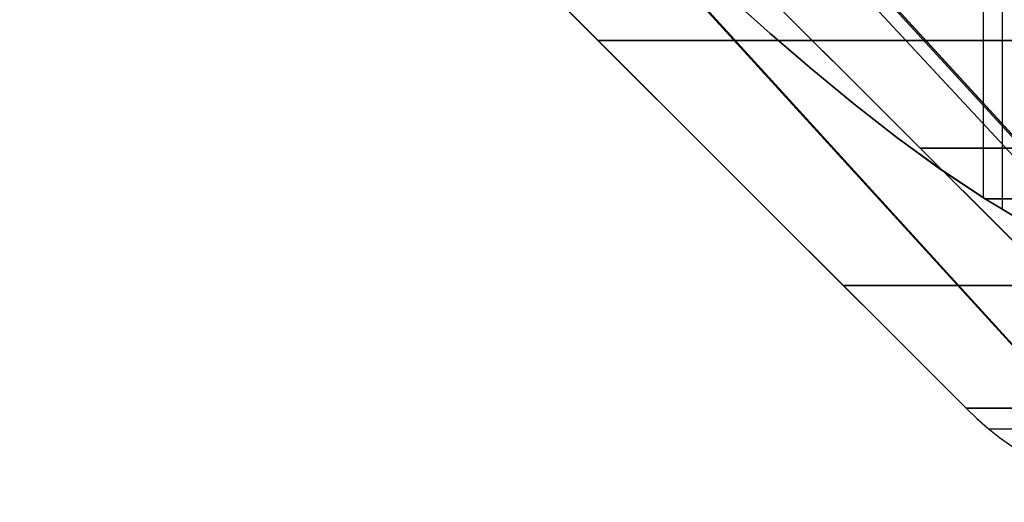
# Model space of a CAD drawing. Units: millimetres. Extents: x 4863 to 5458, y -72 to 778.
# Drawn here: x 5048 to 5053, y -38 to -35 of the extents above; entities that cross this region are included whole.
import ezdxf

# ---------------------------------------------------------------- set-up
doc = ezdxf.new("R2010")
doc.units = ezdxf.units.MM
doc.layers.get('0').update_dxf_attribs({"color": 8, "linetype": 'CONTINUOUS'})

# ---------------------------------------------------------------- blocks, each defined once
blk = doc.blocks.new('sgBrepBlock__87702848')
at = {"color": 0}
blk.add_line((5053.2313, -37.1967, 390.0668), (5049.2123, -32.7825, 388.2414), dxfattribs=at)
for points in [[(5053.0004, -37.1967, 390.6673), (5052.9087, -37.1967, 390.9895), (5052.837, -37.1967, 391.3168), (5052.7857, -37.1967, 391.6478), (5052.7444, -37.1967, 392.3162), (5048.3302, -32.7825, 392.3162)], [(5053.038, -36.3431, 388.6938), (5052.8301, -36.2183, 388.777), (5052.624, -36.0803, 388.8425), (5052.421, -35.9326, 388.8916), (5052.2212, -35.7769, 388.9255), (5052.0247, -35.6149, 388.9453), (5051.8315, -35.448, 388.9523), (5051.6416, -35.2772, 388.947), (5051.4551, -35.1034, 388.9301), (5051.2721, -34.9272, 388.902), (5051.0927, -34.7491, 388.8632), (5050.9171, -34.5697, 388.8137), (5050.7457, -34.3892, 388.7539), (5050.5785, -34.2081, 388.6838), (5050.416, -34.0267, 388.6037), (5050.2583, -33.8456, 388.5138), (5050.1057, -33.6649, 388.4143), (5049.9588, -33.4852, 388.3052), (5049.8181, -33.3068, 388.1868), (5049.6841, -33.1299, 388.0591), (5049.4382, -32.7825, 387.7766)], [(5051.0289, -35.4812, 392.3162), (5051.0344, -35.4812, 392.036), (5051.0509, -35.4812, 391.7564), (5051.0782, -35.4812, 391.4781), (5051.1163, -35.4812, 391.2017), (5051.1649, -35.4812, 390.9279), (5051.2239, -35.4812, 390.6572), (5051.293, -35.4812, 390.3901), (5051.372, -35.4812, 390.1273), (5051.4603, -35.4812, 389.8693), (5051.5578, -35.4812, 389.6165), (5051.6639, -35.4812, 389.3694), (5051.7783, -35.4812, 389.1284), (5051.8693, -35.4812, 388.9519)], [(5052.1726, -36.6248, 392.3162), (5052.179, -36.6248, 392.0378), (5052.1983, -36.6248, 391.7604), (5052.2304, -36.6248, 391.4846), (5052.275, -36.6248, 391.2116), (5052.3318, -36.6248, 390.942), (5052.4005, -36.6248, 390.6767), (5052.4807, -36.6248, 390.4165), (5052.5719, -36.6248, 390.162), (5052.6735, -36.6248, 389.9139), (5052.785, -36.6248, 389.6728), (5052.9058, -36.6248, 389.4392), (5053.0352, -36.6248, 389.2136), (5053.1725, -36.6248, 388.9964), (5053.317, -36.6248, 388.7879), (5053.4681, -36.6248, 388.5884), (5053.625, -36.6248, 388.3981), (5053.7871, -36.6248, 388.217)]]:
    blk.add_polyline3d(points, dxfattribs=at)
blk = doc.blocks.new('sgBrepBlock__87703296')
at = {"color": 0}
for points in [[(5052.7444, -37.1967, 392.3162), (5052.7547, -37.1967, 392.6511), (5052.7857, -37.1967, 392.9847), (5052.837, -37.1967, 393.3157), (5052.9087, -37.1967, 393.643), (5053.0004, -37.1967, 393.9652)], [(5052.7444, -37.1967, 392.3162), (5052.7945, -37.2445, 392.3162), (5052.8468, -37.29, 392.3162), (5052.9011, -37.333, 392.3162), (5052.9574, -37.3735, 392.3162)], [(5052.8514, -37.2938, 392.3162), (5052.8637, -37.2938, 392.678), (5052.9004, -37.2938, 393.0373), (5052.961, -37.2938, 393.3917)]]:
    blk.add_polyline3d(points, dxfattribs=at)
blk = doc.blocks.new('sgBrepBlock__87703968')
at = {"color": 0}
blk.add_line((5052.8253, -36.2153, 388.7788), (5052.8253, -35.2152, 388.7788), dxfattribs=at)
for points in [[(5053.038, -36.3431, 388.6938), (5052.8301, -36.2183, 388.777), (5052.624, -36.0803, 388.8425), (5052.421, -35.9326, 388.8916), (5052.2212, -35.7769, 388.9255), (5052.0247, -35.6149, 388.9453), (5051.8315, -35.448, 388.9523), (5051.6416, -35.2772, 388.947), (5051.4551, -35.1034, 388.9301), (5051.2721, -34.9272, 388.902), (5051.0927, -34.7491, 388.8632), (5050.9171, -34.5697, 388.8137), (5050.7457, -34.3892, 388.7539), (5050.5785, -34.2081, 388.6838), (5050.416, -34.0267, 388.6037), (5050.2583, -33.8456, 388.5138), (5050.1057, -33.6649, 388.4143), (5049.9588, -33.4852, 388.3052), (5049.8181, -33.3068, 388.1868), (5049.6841, -33.1299, 388.0591), (5049.4382, -32.7825, 387.7766)], [(5052.8308, -36.2189, 388.7768), (5052.941, -36.2189, 388.7349), (5053.0487, -36.2189, 388.689), (5053.1536, -36.2189, 388.6395), (5053.2555, -36.2189, 388.5864), (5053.3545, -36.2189, 388.53), (5053.4502, -36.2189, 388.4706), (5053.5425, -36.2189, 388.4083), (5053.6315, -36.2189, 388.3435), (5053.717, -36.2189, 388.2762), (5053.7989, -36.2189, 388.2068), (5053.8773, -36.2189, 388.1356), (5053.9881, -36.2189, 388.0256), (5054.0908, -36.2189, 387.9126), (5054.1854, -36.2189, 387.7972), (5054.2722, -36.2189, 387.6802), (5054.3512, -36.2189, 387.5622), (5054.4229, -36.2189, 387.4436), (5054.4894, -36.2189, 387.3209), (5054.5517, -36.2189, 387.1919), (5054.6091, -36.2189, 387.0568), (5054.6443, -36.2189, 386.9634)]]:
    blk.add_polyline3d(points, dxfattribs=at)
blk = doc.blocks.new('sgBrepBlock__87704416')
at = {"color": 0}
blk.add_line((5053.4799, -36.4896, 394.4042), (5049.9578, -32.636, 395.9677), dxfattribs=at)
for points in [[(5053.0373, -36.4896, 392.3162), (5049.1838, -32.636, 392.3162)], [(5052.9823, -35.9838, 394.5279), (5052.8484, -35.9838, 394.182), (5052.7364, -35.9838, 393.8241), (5052.6477, -35.9838, 393.4561), (5052.5835, -35.9838, 393.0805), (5052.5316, -35.9838, 392.3162)]]:
    blk.add_polyline3d(points, dxfattribs=at)
blk = doc.blocks.new('sgBrepBlock__86874944')
at = {"color": 0}
for p, q in [((5053.4014, -36.4896, 466.7825), (5049.8205, -32.636, 465.3588)), ((5053.471, -36.4896, 470.7515), (5049.9421, -32.636, 472.2997))]:
    blk.add_line(p, q, dxfattribs=at)
blk.add_polyline3d([(5053.0199, -35.9838, 470.9819), (5052.902, -35.9838, 470.6963), (5052.7975, -35.9838, 470.3969), (5052.7078, -35.9838, 470.0842), (5052.6349, -35.9838, 469.7593), (5052.5802, -35.9838, 469.4232), (5052.5453, -35.9838, 469.0773), (5052.5317, -35.9838, 468.7232), (5052.5407, -35.9838, 468.3629), (5052.5733, -35.9838, 467.9984), (5052.6303, -35.9838, 467.6319), (5052.7123, -35.9838, 467.2659), (5052.8195, -35.9838, 466.9029), (5052.9517, -35.9838, 466.5455)], dxfattribs=at)
blk = doc.blocks.new('sgBrepBlock__86876288')
at = {"color": 0}
blk.add_line((5052.9142, -36.2707, 472.2545), (5052.9142, -35.2707, 472.2545), dxfattribs=at)
for points in [[(5049.4382, -32.7825, 473.2234), (5049.5573, -32.955, 473.0777), (5049.6841, -33.1299, 472.9409), (5049.8181, -33.3068, 472.8132), (5049.9589, -33.4852, 472.6948), (5050.1057, -33.6649, 472.5857), (5050.2583, -33.8456, 472.4862), (5050.416, -34.0267, 472.3963), (5050.5785, -34.2081, 472.3162), (5050.7456, -34.3892, 472.2462), (5050.9171, -34.5697, 472.1863), (5051.0926, -34.7492, 472.1369), (5051.272, -34.9272, 472.098), (5051.4551, -35.1034, 472.07), (5051.6416, -35.2773, 472.0531), (5051.8315, -35.448, 472.0478), (5052.0247, -35.6149, 472.0547), (5052.2212, -35.7769, 472.0746), (5052.421, -35.9326, 472.1084), (5052.624, -36.0804, 472.1575), (5052.8301, -36.2183, 472.223), (5053.038, -36.3431, 472.3062)], [(5054.6443, -36.2188, 474.0367), (5054.6024, -36.2188, 473.9265), (5054.5566, -36.2188, 473.8189), (5054.507, -36.2188, 473.714), (5054.4539, -36.2188, 473.612), (5054.3976, -36.2188, 473.5131), (5054.3381, -36.2188, 473.4174), (5054.2759, -36.2188, 473.325), (5054.211, -36.2188, 473.236), (5054.1437, -36.2188, 473.1505), (5054.0744, -36.2188, 473.0686), (5054.0031, -36.2188, 472.9902), (5053.8931, -36.2188, 472.8794), (5053.7801, -36.2188, 472.7768), (5053.6647, -36.2188, 472.6821), (5053.5478, -36.2188, 472.5953), (5053.4297, -36.2188, 472.5163), (5053.3111, -36.2188, 472.4447), (5053.1884, -36.2188, 472.3781), (5053.0595, -36.2188, 472.3158), (5052.9243, -36.2188, 472.2585), (5052.8309, -36.2188, 472.2233)]]:
    blk.add_polyline3d(points, dxfattribs=at)
blk = doc.blocks.new('sgBrepBlock__86877184')
at = {"color": 0}
for p, q in [((5052.7444, -37.1967, 468.6838), (5048.3302, -32.7825, 468.6838)), ((5053.2315, -37.1967, 470.9336), (5049.2126, -32.7825, 472.7594))]:
    blk.add_line(p, q, dxfattribs=at)
for points in [[(5049.4382, -32.7825, 473.2234), (5049.5573, -32.955, 473.0777), (5049.6841, -33.1299, 472.9409), (5049.8181, -33.3068, 472.8132), (5049.9589, -33.4852, 472.6948), (5050.1057, -33.6649, 472.5857), (5050.2583, -33.8456, 472.4862), (5050.416, -34.0267, 472.3963), (5050.5785, -34.2081, 472.3162), (5050.7456, -34.3892, 472.2462), (5050.9171, -34.5697, 472.1863), (5051.0926, -34.7492, 472.1369), (5051.272, -34.9272, 472.098), (5051.4551, -35.1034, 472.07), (5051.6416, -35.2773, 472.0531), (5051.8315, -35.448, 472.0478), (5052.0247, -35.6149, 472.0547), (5052.2212, -35.7769, 472.0746), (5052.421, -35.9326, 472.1084), (5052.624, -36.0804, 472.1575), (5052.8301, -36.2183, 472.223), (5053.038, -36.3431, 472.3062)], [(5051.8693, -35.4812, 472.0481), (5051.749, -35.4812, 471.812), (5051.6366, -35.4812, 471.5694), (5051.5326, -35.4812, 471.3208), (5051.4374, -35.4812, 471.0667), (5051.3513, -35.4812, 470.8074), (5051.2748, -35.4812, 470.5435), (5051.2082, -35.4812, 470.2755), (5051.1518, -35.4812, 470.0039), (5051.1057, -35.4812, 469.7294), (5051.0703, -35.4812, 469.4525), (5051.0457, -35.4812, 469.1738), (5051.032, -35.4812, 468.894), (5051.0289, -35.4812, 468.6838)], [(5053.7871, -36.6248, 472.783), (5053.625, -36.6248, 472.6019), (5053.4681, -36.6248, 472.4116), (5053.317, -36.6248, 472.2121), (5053.1725, -36.6248, 472.0036), (5053.0352, -36.6248, 471.7864), (5052.9058, -36.6248, 471.5608), (5052.785, -36.6248, 471.3272), (5052.6735, -36.6248, 471.0861), (5052.5719, -36.6248, 470.838), (5052.4807, -36.6248, 470.5836), (5052.4005, -36.6248, 470.3233), (5052.3318, -36.6248, 470.058), (5052.275, -36.6248, 469.7884), (5052.2304, -36.6248, 469.5154), (5052.1983, -36.6248, 469.2396), (5052.179, -36.6248, 468.9622), (5052.1726, -36.6248, 468.6838)], [(5052.7444, -37.1967, 468.6838), (5052.7547, -37.1967, 469.0186), (5052.7857, -37.1967, 469.3522), (5052.837, -37.1967, 469.6832), (5052.9087, -37.1967, 470.0105), (5053.0004, -37.1967, 470.3327)]]:
    blk.add_polyline3d(points, dxfattribs=at)
blk = doc.blocks.new('sgBrepBlock__86877632')
at = {"color": 0}
for points in [[(5052.7444, -37.1967, 468.6838), (5052.7547, -37.1967, 469.0186), (5052.7857, -37.1967, 469.3522), (5052.837, -37.1967, 469.6832), (5052.9087, -37.1967, 470.0105), (5053.0004, -37.1967, 470.3327)], [(5052.7444, -37.1967, 468.6838), (5052.7945, -37.2445, 468.6838), (5052.8468, -37.29, 468.6838), (5052.9011, -37.333, 468.6838), (5052.9574, -37.3735, 468.6838)], [(5052.8514, -37.2938, 468.6838), (5052.8637, -37.2938, 469.0455), (5052.9004, -37.2938, 469.4048), (5052.961, -37.2938, 469.7592)]]:
    blk.add_polyline3d(points, dxfattribs=at)
blk = doc.blocks.new('sgBrepBlock__89168976')
at = {"color": 0}
blk.add_line((5053.2275, -37.1967, 466.4429), (5049.2052, -32.7825, 464.6244), dxfattribs=at)
for points in [[(5053.0004, -37.1967, 467.0348), (5052.9087, -37.1967, 467.357), (5052.837, -37.1967, 467.6843), (5052.7857, -37.1967, 468.0153), (5052.7444, -37.1967, 468.6838), (5048.3302, -32.7825, 468.6838)], [(5051.0289, -35.4812, 468.6838), (5051.036, -35.4812, 468.3647), (5051.0573, -35.4812, 468.0466), (5051.0927, -35.4812, 467.7304), (5051.1419, -35.4812, 467.417), (5051.2047, -35.4812, 467.1073), (5051.2808, -35.4812, 466.8022), (5051.3695, -35.4812, 466.5025), (5051.4706, -35.4812, 466.2089), (5051.5833, -35.4812, 465.9222), (5051.7072, -35.4812, 465.643), (5051.8416, -35.4812, 465.3719), (5051.9857, -35.4812, 465.1094), (5052.139, -35.4812, 464.8559), (5052.3006, -35.4812, 464.612), (5052.4698, -35.4812, 464.3777), (5052.6458, -35.4812, 464.1535), (5052.8281, -35.4812, 463.9395), (5053.0157, -35.4812, 463.7357)], [(5052.1726, -36.6248, 468.6838), (5052.18, -36.6248, 468.3849), (5052.2023, -36.6248, 468.0871), (5052.2392, -36.6248, 467.7916), (5052.2904, -36.6248, 467.4993), (5052.3557, -36.6248, 467.2113), (5052.4345, -36.6248, 466.9286), (5052.5264, -36.6248, 466.652), (5052.6305, -36.6248, 466.3825), (5052.7464, -36.6248, 466.1208), (5052.8731, -36.6248, 465.8675), (5053.01, -36.6248, 465.6234)]]:
    blk.add_polyline3d(points, dxfattribs=at)
blk = doc.blocks.new('sgBrepBlock__89183760')
at = {"color": 0}
for p, q in [((5053.0373, -36.4896, 392.3162), (5049.1838, -32.636, 392.3162)), ((5053.479, -36.4896, 390.2303), (5049.9561, -32.636, 388.6685))]:
    blk.add_line(p, q, dxfattribs=at)
blk.add_polyline3d([(5052.5315, -35.9838, 392.3162), (5052.5446, -35.9838, 391.9328), (5052.5834, -35.9838, 391.5519), (5052.6477, -35.9838, 391.1763), (5052.7364, -35.9838, 390.8084), (5052.8484, -35.9838, 390.4504), (5052.9822, -35.9838, 390.1045)], dxfattribs=at)
blk = doc.blocks.new('sgBrepBlock__266770800')
at = {"color": 0}
for p, q in [((5052.7444, -37.1967, 392.3162), (5048.3302, -32.7825, 392.3162)), ((5053.2275, -37.1967, 394.5571), (5049.2052, -32.7825, 396.3756))]:
    blk.add_line(p, q, dxfattribs=at)
for points in [[(5053.0157, -35.4812, 397.2643), (5052.8281, -35.4812, 397.0605), (5052.6458, -35.4812, 396.8465), (5052.4698, -35.4812, 396.6223), (5052.3006, -35.4812, 396.388), (5052.139, -35.4812, 396.1441), (5051.9857, -35.4812, 395.8906), (5051.8416, -35.4812, 395.6281), (5051.7072, -35.4812, 395.357), (5051.5833, -35.4812, 395.0778), (5051.4706, -35.4812, 394.7911), (5051.3695, -35.4812, 394.4975), (5051.2808, -35.4812, 394.1978), (5051.2047, -35.4812, 393.8927), (5051.1419, -35.4812, 393.583), (5051.0927, -35.4812, 393.2696), (5051.0573, -35.4812, 392.9534), (5051.0289, -35.4812, 392.3162)], [(5053.01, -36.6248, 395.3766), (5052.8731, -36.6248, 395.1325), (5052.7464, -36.6248, 394.8792), (5052.6305, -36.6248, 394.6175), (5052.5264, -36.6248, 394.348), (5052.4345, -36.6248, 394.0714), (5052.3557, -36.6248, 393.7887), (5052.2904, -36.6248, 393.5007), (5052.2392, -36.6248, 393.2084), (5052.2023, -36.6248, 392.9129), (5052.1726, -36.6248, 392.3162)], [(5052.7444, -37.1967, 392.3162), (5052.7547, -37.1967, 392.6511), (5052.7857, -37.1967, 392.9847), (5052.837, -37.1967, 393.3157), (5052.9087, -37.1967, 393.643), (5053.0004, -37.1967, 393.9652)]]:
    blk.add_polyline3d(points, dxfattribs=at)
blk = doc.blocks.new('sgBrepBlock__303557776')
at = {"color": 0}
for points in [[(5052.7444, -37.1967, 392.3162), (5052.7945, -37.2445, 392.3162), (5052.8468, -37.29, 392.3162), (5052.9011, -37.333, 392.3162), (5052.9574, -37.3735, 392.3162), (5053.0154, -37.4113, 392.3162), (5053.0752, -37.4464, 392.3162), (5053.1365, -37.4788, 392.3162), (5053.1992, -37.5082, 392.3162), (5053.2632, -37.5347, 392.3162), (5053.3284, -37.5582, 392.3162), (5053.3946, -37.5787, 392.3162), (5053.4617, -37.5962, 392.3162), (5053.5295, -37.6105, 392.3162), (5053.5979, -37.6216, 392.3162), (5053.6667, -37.6296, 392.3162), (5053.7358, -37.6344, 392.3162), (5053.8051, -37.636, 392.3162)], [(5053.0004, -37.1967, 390.6673), (5052.9087, -37.1967, 390.9895), (5052.837, -37.1967, 391.3168), (5052.7857, -37.1967, 391.6478), (5052.7444, -37.1967, 392.3162)], [(5052.9611, -37.2939, 391.2409), (5052.9005, -37.2939, 391.5952), (5052.8516, -37.2939, 392.3162)]]:
    blk.add_polyline3d(points, dxfattribs=at)
blk = doc.blocks.new('sgBrepBlock__303565168')
at = {"color": 0}
for points in [[(5052.7444, -37.1967, 468.6838), (5052.7945, -37.2445, 468.6838), (5052.8468, -37.29, 468.6838), (5052.9011, -37.333, 468.6838), (5052.9574, -37.3735, 468.6838), (5053.0154, -37.4113, 468.6838), (5053.0752, -37.4464, 468.6838), (5053.1365, -37.4788, 468.6838), (5053.1992, -37.5082, 468.6838), (5053.2632, -37.5347, 468.6838), (5053.3284, -37.5582, 468.6838), (5053.3946, -37.5787, 468.6838), (5053.4617, -37.5962, 468.6838), (5053.5295, -37.6105, 468.6838), (5053.5979, -37.6216, 468.6838), (5053.6667, -37.6296, 468.6838), (5053.7358, -37.6344, 468.6838), (5053.8051, -37.636, 468.6838)], [(5053.0004, -37.1967, 467.0348), (5052.9087, -37.1967, 467.357), (5052.837, -37.1967, 467.6843), (5052.7857, -37.1967, 468.0153), (5052.7444, -37.1967, 468.6838)], [(5052.9611, -37.2939, 467.6084), (5052.9005, -37.2939, 467.9627), (5052.8516, -37.2939, 468.6838)]]:
    blk.add_polyline3d(points, dxfattribs=at)
blk = doc.blocks.new('sgBrepBlock_COMPOUND_137660304')
at = {"color": 0}
for name in ['sgBrepBlock__87704416', 'sgBrepBlock__89183760', 'sgBrepBlock__86874944', 'sgBrepBlock__87703968', 'sgBrepBlock__86876288', 'sgBrepBlock__87702848', 'sgBrepBlock__86877184', 'sgBrepBlock__89168976', 'sgBrepBlock__266770800', 'sgBrepBlock__87703296', 'sgBrepBlock__86877632', 'sgBrepBlock__303557776', 'sgBrepBlock__303565168']:
    blk.add_blockref(name, (0, 0), dxfattribs=at)

msp = doc.modelspace()

# ---------------------------------------------------------------- block references
at = {"color": 0}
msp.add_blockref('sgBrepBlock_COMPOUND_137660304', (0, 0), dxfattribs=at)

doc.saveas('drawing.dxf')
